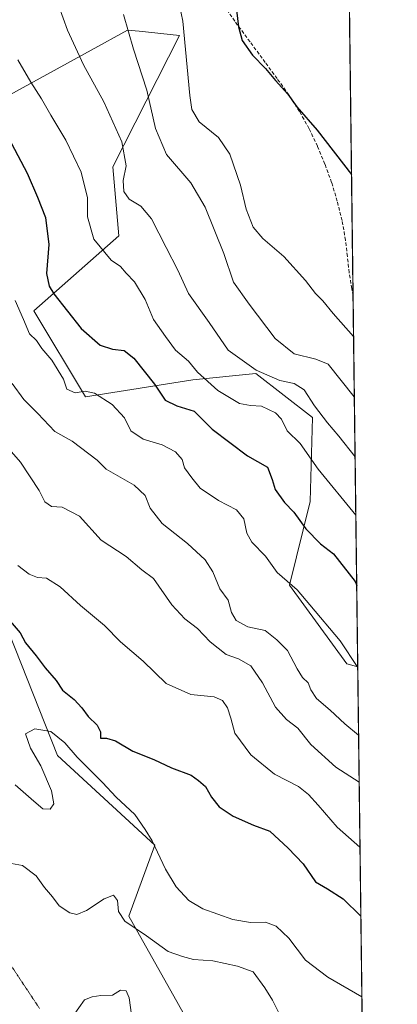
# Model space of a CAD drawing. Units: metres. Extents: x 583445 to 586894, y 4738190 to 4740546.
# Drawn here: x 586786 to 586894, y 4739039 to 4739322 of the extents above; entities that cross this region are included whole.
import ezdxf

# ---------------------------------------------------------------- set-up
doc = ezdxf.new("R2010")
doc.units = ezdxf.units.M
doc.header["$MEASUREMENT"] = 0
doc.linetypes.add('TRAZOS2', pattern=[0.375, 0.25, -0.125])
doc.linetypes.add('TRAZOSX2', pattern=[1.5, 1, -0.5])
for name, color, linetype, lineweight in [('Comarca CxS', 133, 'Continuous', 0), ('Comunidad Autónoma CxS', 142, 'Continuous', 0), ('Curva de nivel maestra', 36, 'Continuous', 30), ('Curva de nivel normal', 36, 'Continuous', 0), ('Entidad de ámbito territorial CxS', 92, 'Continuous', 0), ('Matorral', 135, 'Continuous', 0), ('Matorral CxS', 135, 'Continuous', 0), ('Municipio CxS', 142, 'Continuous', 0), ('Pastizal CxS', 92, 'Continuous', 0), ('Provincia CxS', 1, 'Continuous', 0), ('Senda', 19, 'TRAZOSX2', 0), ('Suelo desnudo', 252, 'Continuous', 0), ('Suelo desnudo CxS', 43, 'Continuous', 0), ('Vía pecuaria eje', 92, 'TRAZOS2', 0)]:
    doc.layers.add(name, color=color, linetype=linetype, lineweight=lineweight)

# ---------------------------------------------------------------- blocks, each defined once
blk = doc.blocks.new('*U152')
at = {"layer": 'Pastizal CxS', "color": 92, "linetype": 'Continuous', "lineweight": 0}
blk.add_polyline3d([(586876.39, 4739657.78, 1038.84), (586882.96, 4739136.27, 994.68), (586879.84, 4739137.16, 993.86), (586863.32, 4739159.71, 994.58), (586869.33, 4739183.75, 1001.68), (586870, 4739207.81, 1008.49), (586853.71, 4739220.47, 1009.39), (586835.62, 4739218.66, 1003.61), (586804.74, 4739213.81, 994.45), (586789.86, 4739238.44, 996.32), (586814.33, 4739259.99, 1006.6), (586812.55, 4739279.83, 1008.44), (586831.78, 4739317.51, 1019.44), (586820.12, 4739318.67, 1015.79), (586816.76, 4739319.01, 1014.74), (586806.33, 4739313.29, 1011.01), (586770.19, 4739293.46, 996.34)], dxfattribs=at)
blk = doc.blocks.new('*U156')
at = {"layer": 'Matorral CxS', "color": 135, "linetype": 'Continuous', "lineweight": 0}
for points in [[(586770.19, 4739293.46, 996.34), (586806.33, 4739313.29, 1011.01), (586816.76, 4739319.01, 1014.74), (586820.12, 4739318.67, 1015.79), (586831.78, 4739317.51, 1019.44), (586812.55, 4739279.83, 1008.44), (586814.33, 4739259.99, 1006.6), (586789.86, 4739238.44, 996.32), (586804.74, 4739213.81, 994.45), (586835.62, 4739218.66, 1003.61), (586853.71, 4739220.47, 1009.39), (586870, 4739207.81, 1008.49), (586869.33, 4739183.75, 1001.68), (586863.32, 4739159.71, 994.58), (586879.84, 4739137.16, 993.86), (586882.96, 4739136.27, 994.68), (586885.07, 4738968.68, 953.5)], [(586845.72, 4739014.11, 958.27), (586817.17, 4739064.79, 965.13), (586824.64, 4739085.1, 969.67), (586796.67, 4739110.82, 969.08), (586782.69, 4739146.13, 974.06)]]:
    blk.add_polyline3d(points, dxfattribs=at)
blk = doc.blocks.new('*U159')
at = {"layer": 'Curva de nivel normal', "color": 36, "linetype": 'Continuous', "lineweight": 0}
blk.add_polyline3d([(586785.31, 4739310.5, 1005), (586789.04, 4739304.12, 1005), (586792.13, 4739299.33, 1005), (586794.75, 4739294.65, 1005), (586799.11, 4739287.47, 1005), (586803.49, 4739278.25, 1005), (586805.26, 4739270.92, 1005), (586805.34, 4739265.43, 1005), (586807.11, 4739259, 1005), (586812.07, 4739253.03, 1005), (586814.75, 4739251.14, 1005), (586816.4, 4739249.24, 1005), (586818.79, 4739246.8, 1005), (586821.85, 4739241.7, 1005), (586824.23, 4739235.95, 1005), (586827.69, 4739231.1, 1005), (586830.64, 4739227.19, 1005), (586834.29, 4739224.03, 1005), (586836.91, 4739220.89, 1005), (586842.78, 4739215.6, 1005), (586849.01, 4739211.86, 1005), (586852.15, 4739211.32, 1005), (586855.3, 4739211.13, 1005), (586859.33, 4739209.2, 1005), (586861.02, 4739207.34, 1005), (586862.66, 4739204, 1005), (586866.39, 4739200.38, 1005), (586871.63, 4739192.99, 1005), (586882.41, 4739179.82, 1005)], dxfattribs=at)
blk = doc.blocks.new('*U160')
at = {"layer": 'Curva de nivel normal', "color": 36, "linetype": 'Continuous', "lineweight": 0}
for points in [[(586830.8, 4739330.88, 1020), (586832.69, 4739321.58, 1020), (586834.67, 4739300.29, 1020), (586835.3, 4739296.24, 1020), (586837.35, 4739292.74, 1020), (586843, 4739288.18, 1020), (586846.23, 4739283.46, 1020), (586849.26, 4739274.55, 1020), (586850.86, 4739267.6, 1020), (586852.92, 4739262.48, 1020), (586855.68, 4739259.24, 1020), (586861.72, 4739254.04, 1020), (586867.99, 4739247.17, 1020), (586870.86, 4739243.4, 1020), (586872.96, 4739241.3, 1020), (586875.88, 4739237.7, 1020), (586881.77, 4739231.12, 1020)], [(586881.77, 4739231.12, 1020)]]:
    blk.add_polyline3d(points, dxfattribs=at)
blk = doc.blocks.new('*U180')
at = {"layer": 'Curva de nivel normal', "color": 36, "linetype": 'Continuous', "lineweight": 0}
blk.add_polyline3d([(586785.3, 4739165.37, 980), (586788.55, 4739162.88, 980), (586790.92, 4739161.97, 980), (586793.52, 4739161.75, 980), (586797.41, 4739159.3, 980), (586803.34, 4739153.9, 980), (586810.16, 4739148.17, 980), (586814.82, 4739143.52, 980), (586821.3, 4739137.97, 980), (586827.94, 4739131.52, 980), (586835.02, 4739128.37, 980), (586841.72, 4739127.66, 980), (586844.13, 4739126.68, 980), (586845.58, 4739124.5, 980), (586846.51, 4739121.55, 980), (586847.68, 4739117.26, 980), (586852.29, 4739111.05, 980), (586859.09, 4739105.47, 980), (586865.99, 4739101.92, 980), (586868.8, 4739099.63, 980), (586871.59, 4739096.63, 980), (586877.1, 4739090.3, 980), (586883.61, 4739084.52, 980)], dxfattribs=at)
blk = doc.blocks.new('*U190')
at = {"layer": 'Curva de nivel normal', "color": 36, "linetype": 'Continuous', "lineweight": 0}
for points in [[(586815.63, 4739323.46, 1015), (586818.5, 4739313.56, 1015), (586822.4, 4739301.75, 1015), (586824.85, 4739290.74, 1015), (586828.05, 4739283.28, 1015), (586834.98, 4739275.21, 1015), (586839.14, 4739268.25, 1015), (586844.46, 4739254.88, 1015), (586847.22, 4739246.72, 1015), (586851.8, 4739240.34, 1015), (586859.23, 4739230.57, 1015), (586864.72, 4739226.1, 1015), (586870.93, 4739224.6, 1015), (586874.45, 4739223.16, 1015), (586881.99, 4739213.82, 1015)], [(586881.99, 4739213.82, 1015)]]:
    blk.add_polyline3d(points, dxfattribs=at)
blk = doc.blocks.new('*U194')
at = {"layer": 'Curva de nivel normal', "color": 36, "linetype": 'Continuous', "lineweight": 0}
for points in [[(586797.09, 4739325.88, 1010), (586799.53, 4739318.98, 1010), (586804.19, 4739309.09, 1010), (586810.04, 4739298.4, 1010), (586815.19, 4739286.94, 1010), (586816.41, 4739280.08, 1010), (586815.56, 4739275.88, 1010), (586815.75, 4739272.72, 1010), (586817.31, 4739270.54, 1010), (586820.6, 4739268.48, 1010), (586823.72, 4739264.86, 1010), (586827.88, 4739256.6, 1010), (586831.26, 4739250.18, 1010), (586834.37, 4739243.41, 1010), (586840.29, 4739235.13, 1010), (586845.74, 4739227.13, 1010), (586853.74, 4739221.44, 1010), (586860.56, 4739218.44, 1010), (586864.7, 4739217.58, 1010), (586867.57, 4739215.78, 1010), (586870.59, 4739211.19, 1010), (586874.27, 4739206.32, 1010), (586877.49, 4739202.51, 1010), (586882.2, 4739196.56, 1010)], [(586882.2, 4739196.56, 1010)]]:
    blk.add_polyline3d(points, dxfattribs=at)
blk = doc.blocks.new('*U202')
at = {"layer": 'Curva de nivel maestra', "color": 36, "linetype": 'Continuous', "lineweight": 30}
blk.add_polyline3d([(586783.43, 4739286.52, 1000), (586787.93, 4739278, 1000), (586790.92, 4739271.08, 1000), (586793.28, 4739265.26, 1000), (586794.17, 4739257.46, 1000), (586793.54, 4739249.15, 1000), (586794.26, 4739245.56, 1000), (586795.66, 4739243.31, 1000), (586803.48, 4739233.36, 1000), (586808.98, 4739228.62, 1000), (586812.53, 4739227.43, 1000), (586815.83, 4739227.06, 1000), (586818.63, 4739224.86, 1000), (586824.56, 4739217.44, 1000), (586827.66, 4739212.87, 1000), (586830.94, 4739211.16, 1000), (586835.97, 4739209.71, 1000), (586841.11, 4739204.52, 1000), (586851.24, 4739196.84, 1000), (586857.08, 4739193.62, 1000), (586858.35, 4739190.06, 1000), (586859.24, 4739187.24, 1000), (586861.95, 4739183.5, 1000), (586864.64, 4739180.7, 1000), (586868.02, 4739175.92, 1000), (586872.23, 4739171.61, 1000), (586876.01, 4739168.69, 1000), (586882.2, 4739160.81, 1000), (586882.67, 4739159.61, 1000)], dxfattribs=at)
blk = doc.blocks.new('*U203')
at = {"layer": 'Curva de nivel maestra', "color": 36, "linetype": 'Continuous', "lineweight": 30}
for points in [[(586847.64, 4739328.86, 1025), (586848.7, 4739319.93, 1025), (586849.8, 4739316.07, 1025), (586852.75, 4739311.87, 1025), (586856.48, 4739308.02, 1025), (586859.3, 4739304.56, 1025), (586862.9, 4739300.63, 1025), (586865.46, 4739297.02, 1025), (586871.32, 4739290.33, 1025), (586881.18, 4739277.57, 1025)], [(586881.18, 4739277.57, 1025)]]:
    blk.add_polyline3d(points, dxfattribs=at)
blk = doc.blocks.new('*U206')
at = {"layer": 'Curva de nivel maestra', "color": 36, "linetype": 'Continuous', "lineweight": 30}
blk.add_polyline3d([(586783.12, 4739149.41, 975), (586785.91, 4739146.06, 975), (586787.44, 4739143.2, 975), (586790.52, 4739139.49, 975), (586793.18, 4739135.99, 975), (586796.28, 4739132.43, 975), (586798.09, 4739129.65, 975), (586801.46, 4739126.92, 975), (586803.69, 4739124.58, 975), (586805.46, 4739122.02, 975), (586808.11, 4739119.59, 975), (586809.06, 4739117.63, 975), (586809.01, 4739115.87, 975), (586810.79, 4739115.88, 975), (586813.39, 4739115.07, 975), (586818.35, 4739112.07, 975), (586824.4, 4739109.75, 975), (586829.42, 4739107.37, 975), (586835.1, 4739105.22, 975), (586837.23, 4739103.71, 975), (586839.23, 4739101.93, 975), (586840.95, 4739098.94, 975), (586843.16, 4739096.17, 975), (586847.18, 4739093.46, 975), (586853.03, 4739090.9, 975), (586857.7, 4739089.18, 975), (586862.98, 4739084.25, 975), (586867.33, 4739079.78, 975), (586870.82, 4739074.6, 975), (586874.31, 4739072.56, 975), (586878.75, 4739069.7, 975), (586883.86, 4739064.76, 975)], dxfattribs=at)

msp = doc.modelspace()

# ---------------------------------------------------------------- linework, layer by layer
at = {"layer": 'Comarca CxS', "color": 133, "linetype": 'Continuous', "lineweight": 0}
msp.add_polyline3d([(586865.2, 4740545.9, 1054), (586894.35, 4738232.54, 884.65), (583486.66, 4738190.49, 1102.25), (583458.65, 4740503.85, 1176.42), (586425.94, 4740540.48, 1011.78), (586429.05, 4740537.27, 1011.76), (586460.57, 4740504.43, 1010.37), (586476.96, 4740489.99, 1008.06), (586485.13, 4740480.63, 1007.16), (586485.68, 4740481.32, 1007.19), (586486.14, 4740481.9, 1007.21), (586492.61, 4740490.05, 1008.15), (586492.61, 4740490.05, 1008.15), (586522.28, 4740540.16, 1018.39), (586523.34, 4740541.68, 1018.63), (586865.2, 4740545.9, 1054)], close=True, dxfattribs=at)
msp.add_polyline3d([(586865.2, 4740545.9, 1054), (586894.35, 4738232.54, 884.65), (583486.66, 4738190.49, 1102.25), (583458.65, 4740503.85, 1176.42), (586425.94, 4740540.48, 1011.78), (586429.05, 4740537.27, 1011.76), (586460.57, 4740504.43, 1010.37), (586476.96, 4740489.99, 1008.06), (586485.13, 4740480.63, 1007.16), (586485.68, 4740481.32, 1007.19), (586486.14, 4740481.9, 1007.21), (586492.61, 4740490.05, 1008.15), (586492.61, 4740490.05, 1008.15), (586522.28, 4740540.16, 1018.39), (586523.34, 4740541.68, 1018.63), (586865.2, 4740545.9, 1054)], close=True, dxfattribs=at)
at = {"layer": 'Comunidad Autónoma CxS', "color": 142, "linetype": 'Continuous', "lineweight": 0}
msp.add_polyline3d([(586894.35, 4738232.54, 884.65), (583486.66, 4738190.49, 1102.25), (583458.65, 4740503.85, 1176.42), (586865.2, 4740545.9, 1054), (586894.35, 4738232.54, 884.65)], close=True, dxfattribs=at)
msp.add_polyline3d([(586894.35, 4738232.54, 884.65), (583486.66, 4738190.49, 1102.25), (583458.65, 4740503.85, 1176.42), (586865.2, 4740545.9, 1054), (586894.35, 4738232.54, 884.65)], close=True, dxfattribs=at)
at = {"layer": 'Curva de nivel normal', "color": 36, "linetype": 'Continuous', "lineweight": 0}
for points in [[(586784.47, 4739241.42, 995), (586786.94, 4739236.01, 995), (586788.63, 4739231.86, 995), (586790.62, 4739229.94, 995), (586792.2, 4739227.68, 995), (586795.08, 4739224.27, 995), (586798.43, 4739218.85, 995), (586799.39, 4739215.95, 995), (586801.78, 4739214.98, 995), (586804.61, 4739215.42, 995), (586807.3, 4739214.82, 995), (586812.39, 4739211.62, 995), (586815.98, 4739207.72, 995), (586817.79, 4739204.03, 995), (586821.34, 4739201.63, 995), (586826.75, 4739199.98, 995), (586830.59, 4739198.04, 995), (586832.54, 4739195.81, 995), (586833.22, 4739193.43, 995), (586835.33, 4739190.54, 995), (586837.69, 4739187.55, 995), (586842.93, 4739184.07, 995), (586848.14, 4739181.4, 995), (586850.27, 4739178.74, 995), (586851.09, 4739174.64, 995), (586852.56, 4739172.11, 995), (586856.47, 4739168.02, 995), (586859.85, 4739163.39, 995), (586865.59, 4739158.4, 995), (586869.17, 4739154.07, 995), (586877.93, 4739143.72, 995), (586882.96, 4739136.12, 995)], [(586783.68, 4739217.64, 990), (586787.04, 4739213.06, 990), (586791.04, 4739209.04, 990), (586795.96, 4739203.82, 990), (586800.9, 4739201.1, 990), (586808.04, 4739195.59, 990), (586810.69, 4739193.06, 990), (586818.74, 4739188.4, 990), (586821.9, 4739185.43, 990), (586823.3, 4739181.85, 990), (586826.74, 4739177.4, 990), (586834, 4739171.74, 990), (586839.14, 4739167.02, 990), (586841.32, 4739163.54, 990), (586843.38, 4739158.7, 990), (586845.76, 4739155.42, 990), (586846.71, 4739151.89, 990), (586848.06, 4739149.63, 990), (586851.34, 4739147.76, 990), (586856.33, 4739146.73, 990), (586859.73, 4739144.02, 990), (586862.83, 4739141, 990), (586865.54, 4739135.69, 990), (586867.06, 4739133.25, 990), (586868.71, 4739131.76, 990), (586869.47, 4739129.72, 990), (586871.12, 4739127.26, 990), (586875.02, 4739123.9, 990), (586879.25, 4739119.96, 990), (586883.21, 4739116.69, 990)], [(586777.53, 4739204.65, 985), (586786.07, 4739195, 985), (586791.41, 4739186.89, 985), (586793.07, 4739183.63, 985), (586794.97, 4739182.32, 985), (586797.99, 4739182.09, 985), (586802.97, 4739179.54, 985), (586809.25, 4739172.65, 985), (586816.4, 4739167.95, 985), (586820.93, 4739164.14, 985), (586824.24, 4739161.69, 985), (586829.5, 4739154.07, 985), (586833.23, 4739150.08, 985), (586836.92, 4739147.31, 985), (586840.57, 4739143.52, 985), (586845.15, 4739139.82, 985), (586848.73, 4739138.63, 985), (586852.2, 4739136.58, 985), (586855.58, 4739131.67, 985), (586859.36, 4739124.74, 985), (586862.46, 4739121.22, 985), (586865.78, 4739118.66, 985), (586869.51, 4739113.98, 985), (586876.63, 4739107.56, 985), (586883.38, 4739103.24, 985)], [(586784.55, 4739102.43, 970), (586789.87, 4739097.75, 970), (586792.42, 4739095.54, 970), (586794.59, 4739095.43, 970), (586795.63, 4739096.96, 970), (586794.99, 4739100.72, 970), (586791.94, 4739107.88, 970), (586788.97, 4739112.96, 970), (586787.53, 4739117.09, 970), (586790.13, 4739118.51, 970), (586794.76, 4739117.79, 970), (586798.83, 4739114.45, 970), (586802.3, 4739110.34, 970), (586809.64, 4739103.14, 970), (586813.54, 4739098.94, 970), (586818.9, 4739093.9, 970), (586821.91, 4739089.65, 970), (586823.88, 4739086.42, 970), (586827.71, 4739078.24, 970), (586830.82, 4739073.18, 970), (586834.46, 4739069.23, 970), (586838.44, 4739066.82, 970), (586847.04, 4739063.83, 970), (586852.12, 4739062.93, 970), (586856.45, 4739063.07, 970), (586859.54, 4739061.93, 970), (586863.21, 4739058.41, 970), (586868, 4739052.12, 970), (586874.38, 4739047.24, 970), (586884.16, 4739041.58, 970)], [(586781.4, 4739080.21, 965), (586786.62, 4739079.34, 965), (586790.54, 4739076.37, 965), (586792.95, 4739072.98, 965), (586795.25, 4739070.3, 965), (586797.17, 4739067.72, 965), (586800.19, 4739065.74, 965), (586802.26, 4739065.25, 965), (586804.98, 4739066.4, 965), (586810.08, 4739069.75, 965), (586812.73, 4739070.78, 965), (586813.89, 4739069.3, 965), (586814.21, 4739066.07, 965), (586816.01, 4739063.36, 965), (586822.26, 4739059.13, 965), (586828.46, 4739054.58, 965), (586832.59, 4739053.14, 965), (586835.79, 4739052.34, 965), (586841.32, 4739051.91, 965), (586848.45, 4739050.42, 965), (586852.95, 4739048.82, 965), (586856.28, 4739044.15, 965), (586858.47, 4739040.67, 965), (586861.14, 4739035.34, 965)], [(586801.18, 4739036.16, 960), (586804.46, 4739040.79, 960), (586806.61, 4739041.62, 960), (586809.12, 4739041.97, 960), (586812.52, 4739042.12, 960), (586814.79, 4739043.53, 960), (586816.37, 4739043.3, 960), (586817.3, 4739041.33, 960), (586817.99, 4739036.47, 960)]]:
    msp.add_polyline3d(points, dxfattribs=at)
at = {"layer": 'Entidad de ámbito territorial CxS', "color": 92, "linetype": 'Continuous', "lineweight": 0}
msp.add_polyline3d([(586865.2, 4740545.9, 1054), (586894.35, 4738232.54, 884.65)], dxfattribs=at)
msp.add_polyline3d([(586865.2, 4740545.9, 1054), (586894.35, 4738232.54, 884.65)], dxfattribs=at)
at = {"layer": 'Matorral', "color": 135, "linetype": 'Continuous', "lineweight": 0}
for points in [[(586703.17, 4739288.89, 983.42), (586713.54, 4739300.11, 985.97), (586729.64, 4739317.51, 991.68), (586735.49, 4739318.81, 993.9), (586736.39, 4739319.01, 994.3), (586743.15, 4739320.52, 996.15), (586749.16, 4739313, 995.71), (586756.67, 4739293.46, 993.63), (586770.19, 4739293.46, 996.34), (586806.32, 4739313.29, 1011.01), (586816.76, 4739319.01, 1014.74), (586820.12, 4739318.67, 1015.79), (586831.78, 4739317.51, 1019.44), (586812.55, 4739279.83, 1008.44), (586814.33, 4739259.99, 1006.6), (586789.86, 4739238.44, 996.32), (586804.74, 4739213.81, 994.45), (586835.61, 4739218.66, 1003.61), (586853.71, 4739220.47, 1009.39), (586870, 4739207.81, 1008.49), (586869.33, 4739183.75, 1001.68), (586863.32, 4739159.71, 994.58), (586879.84, 4739137.16, 993.86), (586882.96, 4739136.27, 994.68)], [(586885.07, 4738968.68, 953.5), (586874.95, 4738969.82, 952.92), (586845.72, 4739014.11, 958.27), (586817.17, 4739064.79, 965.13), (586824.64, 4739085.1, 969.67), (586796.67, 4739110.82, 969.08), (586782.69, 4739146.13, 974.06), (586767.75, 4739182.62, 977.85), (586742.73, 4739170.95, 973.63), (586732.23, 4739202.43, 975.16), (586721.73, 4739256.23, 978.81), (586721.64, 4739261.15, 979.03), (586721.07, 4739291.37, 983.98), (586705.39, 4739290.73, 983.85), (586703.17, 4739288.89, 983.42)], [(586882.96, 4739136.27, 994.68), (586885.07, 4738968.68, 953.5)]]:
    msp.add_polyline3d(points, dxfattribs=at)
at = {"layer": 'Municipio CxS', "color": 142, "linetype": 'Continuous', "lineweight": 0}
msp.add_polyline3d([(586865.2, 4740545.9, 1054), (586894.35, 4738232.54, 884.65), (583486.66, 4738190.49, 1102.25), (583458.65, 4740503.85, 1176.42), (586425.94, 4740540.48, 1011.78), (586429.05, 4740537.27, 1011.76), (586460.57, 4740504.43, 1010.37), (586476.96, 4740489.99, 1008.06), (586485.13, 4740480.63, 1007.16), (586485.68, 4740481.32, 1007.19), (586486.14, 4740481.9, 1007.21), (586492.61, 4740490.05, 1008.15), (586492.61, 4740490.05, 1008.15), (586522.28, 4740540.16, 1018.39), (586523.34, 4740541.68, 1018.63), (586865.2, 4740545.9, 1054)], close=True, dxfattribs=at)
msp.add_polyline3d([(586865.2, 4740545.9, 1054), (586894.35, 4738232.54, 884.65), (583486.66, 4738190.49, 1102.25), (583458.65, 4740503.85, 1176.42), (586425.94, 4740540.48, 1011.78), (586429.05, 4740537.27, 1011.76), (586460.57, 4740504.43, 1010.37), (586476.96, 4740489.99, 1008.06), (586485.13, 4740480.63, 1007.16), (586485.68, 4740481.32, 1007.19), (586486.14, 4740481.9, 1007.21), (586492.61, 4740490.05, 1008.15), (586492.61, 4740490.05, 1008.15), (586522.28, 4740540.16, 1018.39), (586523.34, 4740541.68, 1018.63), (586865.2, 4740545.9, 1054)], close=True, dxfattribs=at)
at = {"layer": 'Pastizal CxS', "color": 92, "linetype": 'Continuous', "lineweight": 0}
for points in [[(586876.39, 4739657.78, 1038.84), (586877.69, 4739554.44, 1049.22), (586881.62, 4739242.75, 1021.38), (586881.62, 4739242.75, 1021.38), (586882.96, 4739136.27, 994.68)], [(586703.17, 4739288.89, 983.42), (586713.54, 4739300.11, 985.97), (586729.64, 4739317.51, 991.68), (586735.49, 4739318.81, 993.9), (586736.39, 4739319.01, 994.3), (586743.15, 4739320.52, 996.15), (586749.16, 4739313, 995.71), (586756.67, 4739293.46, 993.63), (586770.19, 4739293.46, 996.34), (586806.32, 4739313.29, 1011.01), (586816.76, 4739319.01, 1014.74), (586820.12, 4739318.67, 1015.79), (586831.78, 4739317.51, 1019.44), (586812.55, 4739279.83, 1008.44), (586814.33, 4739259.99, 1006.6), (586789.86, 4739238.44, 996.32), (586804.74, 4739213.81, 994.45), (586835.61, 4739218.66, 1003.61), (586853.71, 4739220.47, 1009.39), (586870, 4739207.81, 1008.49), (586869.33, 4739183.75, 1001.68), (586863.32, 4739159.71, 994.58), (586879.84, 4739137.16, 993.86), (586882.96, 4739136.27, 994.68)]]:
    msp.add_polyline3d(points, dxfattribs=at)
at = {"layer": 'Provincia CxS', "color": 1, "linetype": 'Continuous', "lineweight": 0}
msp.add_polyline3d([(586894.35, 4738232.54, 884.65), (583486.66, 4738190.49, 1102.25), (583458.65, 4740503.85, 1176.42), (586865.2, 4740545.9, 1054), (586894.35, 4738232.54, 884.65)], close=True, dxfattribs=at)
msp.add_polyline3d([(586894.35, 4738232.54, 884.65), (583486.66, 4738190.49, 1102.25), (583458.65, 4740503.85, 1176.42), (586865.2, 4740545.9, 1054), (586894.35, 4738232.54, 884.65)], close=True, dxfattribs=at)
at = {"layer": 'Senda', "color": 19, "linetype": 'TRAZOSX2', "lineweight": 0}
msp.add_polyline3d([(586881.62, 4739242.75, 1021.38), (586881.62, 4739242.75, 1021.38), (586881.24, 4739244.83, 1021.52), (586880.51, 4739249.45, 1021.77), (586879.99, 4739254.09, 1022.03), (586879.48, 4739258.73, 1022.51), (586878.46, 4739264.34, 1022.88), (586877.1, 4739269.9, 1023.29), (586875.46, 4739275.28, 1023.59), (586873.55, 4739280.56, 1024.01), (586871.41, 4739285.71, 1024.4), (586868.99, 4739290.73, 1024.55), (586866.23, 4739295.67, 1024.87), (586863.16, 4739300.41, 1024.89), (586859.8, 4739305.09, 1024.95), (586856.41, 4739309.74, 1025.04), (586852.01, 4739315.66, 1025.14), (586847.63, 4739321.58, 1024.6), (586843.78, 4739327.06, 1023.61)], dxfattribs=at)
at = {"layer": 'Suelo desnudo', "color": 252, "linetype": 'Continuous', "lineweight": 0}
msp.add_polyline3d([(586885.07, 4738968.68, 953.5), (586874.95, 4738969.82, 952.92), (586845.72, 4739014.11, 958.27), (586817.17, 4739064.79, 965.13), (586824.64, 4739085.1, 969.67), (586796.67, 4739110.82, 969.08), (586782.69, 4739146.13, 974.06), (586767.75, 4739182.62, 977.85), (586742.73, 4739170.95, 973.63), (586732.23, 4739202.43, 975.16), (586721.73, 4739256.23, 978.81), (586721.64, 4739261.15, 979.03), (586721.07, 4739291.37, 983.98), (586705.39, 4739290.73, 983.85), (586703.17, 4739288.89, 983.42)], dxfattribs=at)
at = {"layer": 'Suelo desnudo CxS', "color": 43, "linetype": 'Continuous', "lineweight": 0}
msp.add_polyline3d([(586775.67, 4739031.78, 961.92), (586739.78, 4739098.67, 969.48), (586730.6, 4739147.48, 972.96), (586722.25, 4739178.18, 973.93), (586708.96, 4739239.45, 976.51), (586690.58, 4739278.44, 980.68), (586703.17, 4739288.89, 983.42), (586705.39, 4739290.73, 983.85), (586721.07, 4739291.37, 983.98), (586721.73, 4739256.23, 978.81), (586732.23, 4739202.43, 975.16), (586742.73, 4739170.95, 973.63), (586767.75, 4739182.62, 977.84), (586782.69, 4739146.13, 974.06), (586796.67, 4739110.82, 969.08), (586824.64, 4739085.1, 969.67), (586817.17, 4739064.79, 965.13), (586845.72, 4739014.11, 958.27)], dxfattribs=at)
at = {"layer": 'Vía pecuaria eje', "color": 92, "linetype": 'TRAZOS2', "lineweight": 0}
msp.add_polyline3d([(586783.56, 4739050.25, 961.81), (586786.24, 4739046.22, 961.21), (586788.92, 4739042.19, 961), (586791.6, 4739038.16, 960.27)], dxfattribs=at)

# ---------------------------------------------------------------- block references
at = {"layer": 'Curva de nivel maestra', "color": 36, "linetype": 'Continuous', "lineweight": 30}
for name in ['*U202', '*U206', '*U203']:
    msp.add_blockref(name, (0, 0), dxfattribs=at)
at = {"layer": 'Curva de nivel normal', "color": 36, "linetype": 'Continuous', "lineweight": 0}
for name in ['*U159', '*U180', '*U194', '*U190', '*U160']:
    msp.add_blockref(name, (0, 0), dxfattribs=at)
at = {"layer": 'Matorral CxS', "color": 135, "linetype": 'Continuous', "lineweight": 0}
msp.add_blockref('*U156', (0, 0), dxfattribs=at)
at = {"layer": 'Pastizal CxS', "color": 92, "linetype": 'Continuous', "lineweight": 0}
msp.add_blockref('*U152', (0, 0), dxfattribs=at)

doc.saveas('drawing.dxf')
